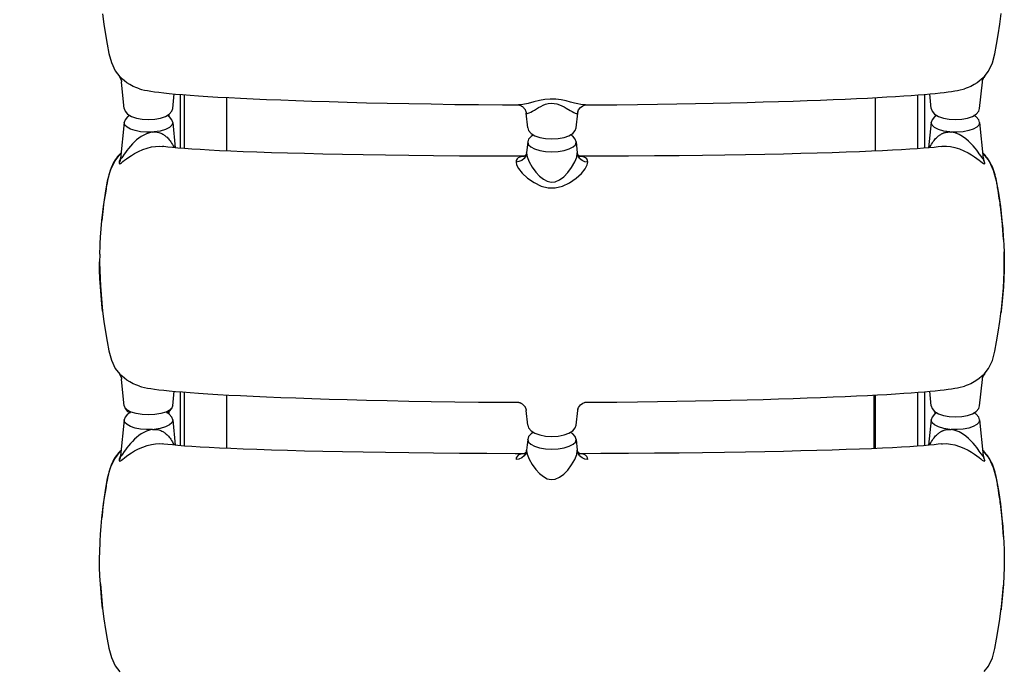
# Model space of a CAD drawing. Units: millimetres. Extents: x -698 to 23422, y -444 to 15621.
# Drawn here: x 11471 to 12357, y 6395 to 6978 of the extents above; entities that cross this region are included whole.
import ezdxf

# ---------------------------------------------------------------- set-up
doc = ezdxf.new("R2010")
doc.units = ezdxf.units.MM
doc.layers.add('06___PRT_ALL_SURFS', color=7, linetype='Continuous')
doc.layers.add('DiKom', color=7, linetype='Continuous')
doc.dimstyles.new('Qitele', dxfattribs={"dimscale": 85, "dimtxt": 4, "dimasz": 5, "dimexe": 4, "dimexo": 0, "dimgap": 3, "dimtad": 1, "dimdec": 0, "dimrnd": 10, "dimzin": 1, "dimtxsty": 'Standard', "dimblk": 'OBLIQUE', "dimcen": 5, "dimdle": 4, "dimclrd": 256, "dimclre": 256, "dimclrt": 256, "dimadec": 0, "dimazin": 0, "dimtfac": 1, "dimtdec": 0, "dimtmove": 0, "dimatfit": 3, "dimldrblk": 'OBLIQUE', "dimfxl": 6, "dimfxlon": 1, "dimlwd": 40, "dimlwe": 30, "dimarcsym": 0})

# ---------------------------------------------------------------- blocks, each defined once
blk = doc.blocks.new('_Oblique')
at = {"color": 0, "linetype": 'ByBlock', "lineweight": -2}
blk.add_line((-0.5, -0.5), (0.5, 0.5), dxfattribs=at)
blk = doc.blocks.new('*D16')
at = {"layer": 'Defpoints', "color": 0, "transparency": 16777216}
for p in [(11663.93, 11063.89), (2025.93, 2681.15), (11597.1, 2681.15)]:
    blk.add_point(p, dxfattribs=at)
at = {"layer": 'DiKom', "lineweight": 40, "transparency": 16777216}
blk.add_line((2025.93, 11403.89), (2025.93, 2341.15), dxfattribs=at)
at = {"layer": 'DiKom', "lineweight": 30, "transparency": 16777216}
for p, q in [((2535.93, 11063.89), (1685.93, 11063.89)), ((2535.93, 2681.15), (1685.93, 2681.15))]:
    blk.add_line(p, q, dxfattribs=at)
at = {"layer": 'DiKom', "lineweight": 40, "transparency": 16777216, "xscale": 425, "yscale": 425, "zscale": 425}
for p, rotation in [((2025.93, 11063.89), 90), ((2025.93, 2681.15), 270)]:
    blk.add_blockref('_Oblique', p, dxfattribs=dict(at, rotation=rotation))
at = {"layer": 'DiKom', "transparency": 16777216, "insert": (1580, 7092.52), "char_height": 365.5, "attachment_point": 5, "rotation": 90}
blk.add_mtext('8380', dxfattribs=at)
blk = doc.blocks.new('A$C0C262A77')
at = {"color": 7, "linetype": 'Continuous'}
for p, q in [((1073.07, 1755.21), (1074.26, 1764.88)), ((277.13, 1713.17), (281.14, 1707.86)), ((280.61, 1708.6), (280.53, 1708.59)), ((280.53, 1708.59), (281.54, 1707.12)), ((281.02, 1707.92), (281.32, 1707.46)), ((281.1, 1707.83), (281.02, 1707.92)), ((281.54, 1707.12), (281.65, 1706.92)), ((281.65, 1706.92), (282.42, 1705.04)), ((281.7, 1706.83), (281.86, 1706.5)), ((281.86, 1706.5), (281.96, 1706.26)), ((281.96, 1706.26), (282.16, 1705.79)), ((282.16, 1705.79), (282.31, 1705.35)), ((282.31, 1705.35), (282.37, 1705.16)), ((282.37, 1705.16), (282.45, 1704.9)), ((282.42, 1705.04), (282.75, 1703.32)), ((282.45, 1704.9), (282.48, 1704.76)), ((282.75, 1703.32), (282.74, 1703.39)), ((282.79, 1703.07), (282.75, 1703.32)), ((285.21, 1679.47), (282.76, 1703.21)), ((285.32, 1704.3), (283.51, 1705.86)), ((1056.45, 1705.83), (1054.48, 1704.15)), ((1054.79, 1679.47), (1057.24, 1703.21)), ((1057.85, 1707.15), (1056.45, 1705.83)), ((1057.25, 1703.35), (1057.25, 1703.32)), ((1059.48, 1708.6), (1058.49, 1707.17)), ((1058.68, 1707.59), (1059.08, 1708.05)), ((1058.79, 1707.67), (1058.96, 1707.9)), ((1058.96, 1707.9), (1058.99, 1707.94)), ((1059.08, 1708.05), (1059.48, 1708.6)), ((328.78, 1679.47), (330.13, 1692.56)), ((335.5, 1692.1), (335.5, 1643.64)), ((1005.5, 1643.72), (1005.5, 1692.18)), ((1011.23, 1679.47), (1009.88, 1692.56)), ((339.51, 1643.33), (339.51, 1691.77)), ((377.51, 1641.17), (377.51, 1689.32)), ((285.21, 1679.47), (285.2, 1679.5)), ((285.21, 1679.5), (285.99, 1677.06)), ((285.99, 1677.06), (288.26, 1674.38)), ((288.26, 1674.38), (291.72, 1672.28)), ((328, 1677.05), (328.78, 1679.5)), ((328.78, 1679.5), (328.78, 1679.47)), ((646.84, 1675.34), (646.85, 1675.3)), ((648.22, 1661.95), (646.84, 1675.34)), ((691.79, 1661.95), (693.15, 1675.16)), ((693.36, 1676.38), (693.13, 1675.16)), ((693.17, 1675.29), (693.17, 1675.31)), ((693.18, 1675.31), (693.34, 1676.27)), ((693.34, 1676.27), (693.42, 1676.61)), ((693.49, 1676.85), (693.36, 1676.38)), ((693.42, 1676.61), (693.49, 1676.85)), ((699.59, 1682.59), (700.02, 1682.65)), ((700.02, 1682.65), (700.1, 1682.66)), ((1011.22, 1679.5), (1011.23, 1679.47)), ((1011.22, 1679.5), (1012.01, 1677.04)), ((1012.01, 1677.04), (1014.29, 1674.38)), ((1014.29, 1674.38), (1017.73, 1672.29)), ((1054.01, 1677.05), (1054.8, 1679.5)), ((1054.79, 1679.47), (1054.8, 1679.5)), ((285.21, 1666.85), (281.87, 1634.46)), ((285.19, 1666.51), (285.2, 1666.82)), ((285.84, 1664.47), (285.19, 1666.51)), ((285.99, 1669.26), (285.2, 1666.82)), ((285.2, 1666.82), (285.21, 1666.85)), ((288.25, 1671.92), (285.99, 1669.26)), ((290.28, 1673.16), (288.25, 1671.92)), ((325.76, 1671.9), (323.72, 1673.16)), ((325.5, 1672.06), (325.5, 1674.25)), ((327.99, 1669.26), (325.76, 1671.9)), ((328.78, 1666.82), (327.99, 1669.26)), ((328.77, 1666.85), (331.13, 1644.02)), ((328.77, 1666.85), (328.78, 1666.82)), ((328.78, 1666.82), (328.79, 1666.51)), ((1011.22, 1666.85), (1008.87, 1644.01)), ((1011.21, 1666.51), (1011.22, 1666.81)), ((1012.01, 1669.27), (1011.22, 1666.81)), ((1011.22, 1666.81), (1011.22, 1666.85)), ((1014.28, 1671.93), (1012.01, 1669.27)), ((1016.3, 1673.16), (1014.28, 1671.93)), ((1015.05, 1672.4), (1015.03, 1673.93)), ((1051.76, 1671.91), (1049.72, 1673.16)), ((1054, 1669.27), (1051.76, 1671.91)), ((1054.79, 1666.81), (1054, 1669.27)), ((1054.81, 1666.51), (1054.16, 1664.47)), ((1054.79, 1666.85), (1058.13, 1634.47)), ((1054.79, 1666.84), (1054.79, 1666.81)), ((1054.79, 1666.81), (1054.81, 1666.51)), ((648.22, 1661.99), (648.22, 1661.96)), ((648.22, 1661.99), (649, 1659.54)), ((649, 1659.54), (651.24, 1656.9)), ((651.24, 1656.9), (654.63, 1654.81)), ((691.01, 1659.54), (691.79, 1661.99)), ((691.79, 1661.96), (691.79, 1661.99)), ((648.22, 1649.33), (647.21, 1639.5)), ((648.2, 1649), (648.22, 1649.3)), ((648.2, 1649), (648.91, 1646.87)), ((649, 1651.75), (648.22, 1649.3)), ((648.22, 1649.3), (648.22, 1649.33)), ((651.24, 1654.38), (649, 1651.75)), ((653.28, 1655.64), (651.24, 1654.38)), ((688.75, 1654.4), (686.72, 1655.64)), ((691.01, 1651.75), (688.75, 1654.4)), ((691.79, 1649.3), (691.01, 1651.75)), ((691.1, 1646.87), (691.81, 1649)), ((691.79, 1649.33), (692.8, 1639.5)), ((691.79, 1649.33), (691.79, 1649.3)), ((691.79, 1649.3), (691.81, 1649)), ((647.18, 1639.1), (646.53, 1636.73)), ((647.18, 1639.1), (647.21, 1639.54)), ((692.8, 1639.55), (692.83, 1639.05)), ((693.05, 1638.6), (692.8, 1639.55)), ((693.49, 1636.68), (692.83, 1639.05)), ((281.86, 1634.34), (281.63, 1633.97)), ((281.86, 1634.17), (281.64, 1632.88)), ((281.73, 1633.6), (281.72, 1633.59)), ((281.86, 1634.34), (281.86, 1634.35)), ((281.86, 1634.17), (281.86, 1634.34)), ((282.04, 1634.03), (281.86, 1634.17)), ((285.26, 1638.4), (283.66, 1636.05)), ((645.05, 1636.43), (644.92, 1636.37)), ((645.62, 1636.81), (645.05, 1636.43)), ((646.2, 1637.36), (645.62, 1636.81)), ((693.89, 1637.28), (693.05, 1638.6)), ((694.93, 1636.37), (695.11, 1636.35)), ((1056.07, 1636.44), (1054.52, 1638.71)), ((1057.68, 1638.84), (1058.36, 1638.32)), ((1058.14, 1634.36), (1058.14, 1634.35)), ((1058.16, 1634.14), (1058.14, 1634.36)), ((1058.14, 1634.35), (1058.14, 1634.34)), ((1058.14, 1634.34), (1058.14, 1634.17)), ((1058.44, 1633.81), (1058.14, 1634.31)), ((1058.14, 1634.17), (1058.36, 1632.88)), ((270.15, 1614.55), (269.69, 1612.15)), ((270.45, 1616.03), (270.14, 1614.55)), ((270.15, 1614.55), (270.23, 1614.46)), ((1069.85, 1614.55), (1069.54, 1616.02)), ((1069.77, 1614.46), (1069.85, 1614.55)), ((1070.3, 1612.13), (1069.85, 1614.55)), ((268.79, 1606.81), (267.98, 1601.69)), ((269.05, 1608.41), (268.79, 1606.81)), ((269.3, 1609.95), (269.05, 1608.41)), ((1070.54, 1610.83), (1070.3, 1612.13)), ((1070.77, 1609.47), (1070.54, 1610.83)), ((1071, 1608.07), (1070.77, 1609.47)), ((1071.39, 1605.66), (1071, 1608.07)), ((1072.47, 1598.82), (1071.39, 1605.66)), ((266.96, 1595.06), (266.67, 1592.99)), ((267.26, 1597.04), (266.96, 1595.06)), ((267.98, 1601.69), (267.26, 1597.04)), ((1072.9, 1595.95), (1072.47, 1598.82)), ((1073.17, 1594.14), (1072.9, 1595.95)), ((1073.43, 1592.26), (1073.17, 1594.14)), ((1073.61, 1590.96), (1073.43, 1592.26)), ((1073.78, 1589.61), (1073.61, 1590.96)), ((1073.96, 1588.22), (1073.78, 1589.61)), ((1074.13, 1586.76), (1073.96, 1588.22)), ((265.2, 1580.46), (265.04, 1578.63)), ((265.08, 1578.56), (265.04, 1578.63)), ((1074.57, 1582.79), (1074.4, 1584.44)), ((1074.74, 1581.04), (1074.57, 1582.79)), ((1074.91, 1579.19), (1074.74, 1581.04)), ((1074.96, 1578.62), (1074.91, 1579.19)), ((1074.96, 1578.62), (1074.91, 1578.56)), ((1076.26, 1561.6), (1074.96, 1578.62)), ((263.7, 1519.49), (265.77, 1497.05)), ((264.51, 1518.4), (263.73, 1519.07)), ((1073.07, 1487.7), (1074.26, 1497.36)), ((1074.26, 1497.36), (1074.09, 1495.86)), ((265.77, 1497.04), (265.77, 1497.05)), ((277.13, 1445.66), (281.13, 1440.36)), ((280.61, 1441.1), (280.52, 1441.09)), ((280.52, 1441.09), (281.53, 1439.62)), ((281.02, 1440.42), (281.32, 1439.96)), ((281.1, 1440.33), (281.02, 1440.42)), ((281.53, 1439.62), (281.64, 1439.43)), ((281.62, 1439.46), (281.77, 1439.16)), ((281.64, 1439.43), (282.42, 1437.54)), ((281.77, 1439.16), (281.98, 1438.7)), ((281.98, 1438.7), (282.17, 1438.23)), ((282.17, 1438.23), (282.25, 1438.01)), ((282.25, 1438.01), (282.37, 1437.66)), ((282.37, 1437.66), (282.44, 1437.39)), ((282.42, 1437.54), (282.74, 1435.82)), ((282.44, 1437.39), (282.49, 1437.23)), ((282.75, 1435.82), (282.74, 1435.88)), ((282.79, 1435.56), (282.75, 1435.82)), ((285.2, 1411.96), (282.76, 1435.7)), ((285.32, 1436.8), (283.5, 1438.36)), ((1056.45, 1438.32), (1054.48, 1436.63)), ((1054.79, 1411.96), (1057.24, 1435.7)), ((1057.85, 1439.63), (1056.45, 1438.32)), ((1057.25, 1435.84), (1057.25, 1435.81)), ((1059.47, 1441.08), (1058.48, 1439.65)), ((1058.67, 1440.08), (1059.07, 1440.54)), ((1058.79, 1440.16), (1058.95, 1440.39)), ((1058.95, 1440.39), (1058.98, 1440.43)), ((1059.07, 1440.54), (1059.47, 1441.08)), ((328.77, 1411.96), (330.12, 1425.06)), ((335.5, 1424.59), (335.5, 1376.14)), ((339.51, 1375.82), (339.51, 1424.27)), ((377.51, 1373.66), (377.51, 1421.81)), ((959.5, 1421.65), (959.5, 1373.52)), ((1005.5, 1376.21), (1005.5, 1424.67)), ((1011.22, 1411.96), (1009.87, 1425.05)), ((285.2, 1411.96), (285.2, 1412)), ((285.2, 1412), (285.98, 1409.55)), ((285.89, 1410.17), (285.2, 1411.96)), ((285.98, 1409.55), (288.26, 1406.88)), ((328.08, 1410.16), (325.95, 1408.14)), ((327.99, 1409.55), (328.77, 1411.99)), ((328.77, 1411.96), (328.08, 1410.16)), ((328.77, 1411.99), (328.77, 1411.96)), ((693.35, 1408.87), (693.13, 1407.65)), ((693.18, 1407.8), (693.33, 1408.76)), ((693.33, 1408.76), (693.42, 1409.1)), ((693.49, 1409.34), (693.35, 1408.87)), ((693.42, 1409.1), (693.49, 1409.34)), ((699.58, 1415.08), (700.01, 1415.14)), ((700.01, 1415.14), (700.09, 1415.15)), ((1011.22, 1411.99), (1011.22, 1411.96)), ((1011.22, 1411.99), (1012.01, 1409.53)), ((1012.01, 1409.53), (1014.28, 1406.87)), ((1054, 1409.54), (1054.79, 1411.99)), ((1054.79, 1411.96), (1054.79, 1411.99)), ((285.98, 1401.76), (285.2, 1399.31)), ((288.24, 1404.41), (285.98, 1401.76)), ((290.27, 1405.66), (288.24, 1404.41)), ((288.26, 1406.88), (290.45, 1405.55)), ((325.95, 1408.14), (322.51, 1406.39)), ((325.75, 1404.4), (323.71, 1405.65)), ((325.5, 1404.55), (325.5, 1406.75)), ((327.99, 1401.76), (325.75, 1404.4)), ((328.77, 1399.31), (327.99, 1401.76)), ((646.84, 1407.84), (646.84, 1407.79)), ((648.22, 1394.45), (646.84, 1407.83)), ((691.79, 1394.45), (693.15, 1407.65)), ((693.16, 1407.78), (693.16, 1407.8)), ((1012.01, 1401.76), (1011.22, 1399.3)), ((1014.28, 1404.42), (1012.01, 1401.76)), ((1014.28, 1406.87), (1017.72, 1404.78)), ((1016.29, 1405.65), (1014.28, 1404.42)), ((1014.83, 1404.76), (1014.87, 1406.51)), ((1051.75, 1404.4), (1049.72, 1405.65)), ((1054, 1401.76), (1051.75, 1404.4)), ((1054.79, 1399.3), (1054, 1401.76)), ((285.2, 1399.35), (281.86, 1366.96)), ((285.18, 1399.01), (285.2, 1399.31)), ((285.84, 1396.97), (285.18, 1399.01)), ((285.2, 1399.31), (285.2, 1399.34)), ((328.77, 1399.35), (331.12, 1376.51)), ((328.77, 1399.34), (328.77, 1399.31)), ((328.77, 1399.31), (328.79, 1399.01)), ((648.22, 1394.48), (648.22, 1394.45)), ((648.22, 1394.48), (649, 1392.03)), ((649, 1392.03), (651.24, 1389.39)), ((691, 1392.03), (691.79, 1394.48)), ((691.79, 1394.45), (691.79, 1394.48)), ((1011.22, 1399.34), (1008.86, 1376.5)), ((1011.2, 1399), (1011.22, 1399.3)), ((1011.22, 1399.3), (1011.22, 1399.33)), ((1054.8, 1399), (1054.15, 1396.96)), ((1054.79, 1399.34), (1058.12, 1366.96)), ((1054.79, 1399.33), (1054.79, 1399.3)), ((1054.79, 1399.3), (1054.8, 1399)), ((649, 1384.24), (648.21, 1381.79)), ((651.23, 1386.88), (649, 1384.24)), ((653.28, 1388.14), (651.23, 1386.88)), ((651.24, 1389.39), (654.63, 1387.3)), ((688.74, 1386.9), (686.72, 1388.13)), ((691, 1384.24), (688.74, 1386.9)), ((691.79, 1381.79), (691, 1384.24)), ((648.22, 1381.83), (647.2, 1371.99)), ((648.2, 1381.49), (648.21, 1381.79)), ((648.2, 1381.49), (648.91, 1379.37)), ((648.21, 1381.79), (648.22, 1381.82)), ((691.09, 1379.37), (691.8, 1381.49)), ((691.78, 1381.83), (692.8, 1371.99)), ((691.78, 1381.82), (691.79, 1381.79)), ((691.79, 1381.79), (691.8, 1381.49)), ((281.86, 1366.83), (281.63, 1366.47)), ((281.85, 1366.67), (281.63, 1365.37)), ((281.72, 1366.09), (281.72, 1366.08)), ((281.85, 1366.67), (281.85, 1366.84)), ((281.85, 1366.84), (281.85, 1366.84)), ((282.04, 1366.52), (281.85, 1366.67)), ((285.26, 1370.89), (283.66, 1368.55)), ((645.05, 1368.92), (644.92, 1368.86)), ((645.61, 1369.3), (645.05, 1368.92)), ((646.19, 1369.86), (645.61, 1369.3)), ((647.18, 1371.59), (646.52, 1369.22)), ((647.18, 1371.59), (647.21, 1372.04)), ((692.79, 1372.04), (692.82, 1371.54)), ((693.04, 1371.09), (692.79, 1372.04)), ((693.48, 1369.17), (692.82, 1371.54)), ((693.89, 1369.77), (693.04, 1371.09)), ((694.93, 1368.86), (695.1, 1368.84)), ((1056.06, 1368.93), (1054.52, 1371.2)), ((1057.67, 1371.33), (1058.35, 1370.81)), ((1058.13, 1366.85), (1058.14, 1366.84)), ((1058.16, 1366.62), (1058.13, 1366.85)), ((1058.14, 1366.82), (1058.13, 1366.66)), ((1058.13, 1366.66), (1058.35, 1365.37)), ((1058.14, 1366.84), (1058.14, 1366.82)), ((1058.44, 1366.3), (1058.14, 1366.8)), ((270.14, 1347.05), (269.69, 1344.64)), ((270.45, 1348.53), (270.14, 1347.05)), ((270.14, 1347.05), (270.22, 1346.96)), ((1069.85, 1347.04), (1069.54, 1348.51)), ((1069.76, 1346.95), (1069.84, 1347.04)), ((1070.3, 1344.62), (1069.84, 1347.04)), ((268.78, 1339.31), (267.97, 1334.19)), ((269.04, 1340.9), (268.78, 1339.31)), ((269.3, 1342.44), (269.04, 1340.9)), ((1070.53, 1343.31), (1070.3, 1344.62)), ((1070.77, 1341.96), (1070.53, 1343.31)), ((1071, 1340.56), (1070.77, 1341.96)), ((1071.39, 1338.15), (1071, 1340.56)), ((1072.46, 1331.31), (1071.39, 1338.15)), ((267.25, 1329.54), (266.96, 1327.55)), ((267.97, 1334.19), (267.25, 1329.54)), ((1072.9, 1328.44), (1072.46, 1331.31)), ((266.96, 1327.55), (266.66, 1325.48)), ((1073.16, 1326.63), (1072.9, 1328.44)), ((1073.43, 1324.75), (1073.16, 1326.63)), ((1073.6, 1323.45), (1073.43, 1324.75)), ((1073.78, 1322.1), (1073.6, 1323.45)), ((1073.95, 1320.71), (1073.78, 1322.1)), ((1074.13, 1319.25), (1073.95, 1320.71)), ((265.19, 1312.96), (265.03, 1311.13)), ((265.08, 1311.05), (265.03, 1311.13)), ((1074.57, 1315.28), (1074.39, 1316.93)), ((1074.74, 1313.53), (1074.57, 1315.28)), ((1074.9, 1311.68), (1074.74, 1313.53)), ((1074.95, 1311.11), (1074.9, 1311.68)), ((1074.95, 1311.11), (1074.91, 1311.04)), ((1076.25, 1294.09), (1074.95, 1311.11)), ((263.7, 1251.98), (265.76, 1229.54)), ((265.76, 1229.54), (265.76, 1229.55)), ((1073.06, 1220.19), (1074.25, 1229.85)), ((1074.25, 1229.85), (1074.08, 1228.35)), ((277.12, 1178.16), (281.13, 1172.85))]:
    blk.add_line(p, q, dxfattribs=at)
for points in [[(265.77, 1764.55), (266.91, 1755.36), (268.37, 1745.94), (269.89, 1737.23), (271.43, 1728.86), (273.59, 1720.67), (277.13, 1713.17)], [(1058.94, 1707.97), (1062.72, 1712.94), (1066.31, 1720.4), (1068.52, 1728.59), (1070.06, 1737), (1071.6, 1745.75), (1073.07, 1755.21)], [(280.53, 1708.59), (280.92, 1708.05), (281.11, 1707.84)], [(283.51, 1705.86), (282.12, 1707.17), (281.15, 1708.11), (280.61, 1708.6)], [(282.48, 1704.76), (282.53, 1704.58), (282.57, 1704.41), (282.6, 1704.25), (282.63, 1704.09), (282.66, 1703.94), (282.68, 1703.8), (282.71, 1703.67), (282.72, 1703.54), (282.74, 1703.42), (282.75, 1703.33), (282.75, 1703.33)], [(298.89, 1697.12), (296.39, 1697.93), (293.07, 1699.34), (290.13, 1700.93), (287.54, 1702.61), (285.32, 1704.3)], [(1054.48, 1704.15), (1052.45, 1702.61), (1049.88, 1700.94), (1046.93, 1699.35), (1043.62, 1697.94), (1041.12, 1697.13)], [(1057.25, 1703.28), (1057.26, 1703.4), (1057.28, 1703.56), (1057.31, 1703.74), (1057.34, 1703.92), (1057.37, 1704.12)], [(1057.37, 1704.12), (1057.41, 1704.32), (1057.46, 1704.54), (1057.52, 1704.78), (1057.59, 1705.02), (1057.67, 1705.29), (1057.76, 1705.57), (1057.88, 1705.87), (1058, 1706.18), (1058.14, 1706.5), (1058.28, 1706.78), (1058.36, 1706.93), (1058.49, 1707.17)], [(1059.48, 1708.6), (1059.39, 1708.61), (1058.84, 1708.11), (1057.85, 1707.15)], [(298.89, 1697.12), (300.75, 1696.63), (303.42, 1696.02), (306.15, 1695.49), (309.11, 1694.99), (312.45, 1694.5), (316.3, 1694), (320.71, 1693.49), (325.69, 1692.98), (331.27, 1692.46), (337.5, 1691.93), (344.42, 1691.39), (352.05, 1690.85), (360.4, 1690.31), (369.49, 1689.76), (379.32, 1689.21), (389.88, 1688.67), (401.16, 1688.14), (413.18, 1687.61), (425.97, 1687.08), (439.58, 1686.57), (454.05, 1686.07), (469.44, 1685.58), (485.81, 1685.1), (503.2, 1684.65), (521.65, 1684.22), (541.14, 1683.82), (561.48, 1683.47), (582.5, 1683.16), (603.95, 1682.92), (625.6, 1682.74), (639.95, 1682.66)], [(700.08, 1682.66), (709.07, 1682.71), (728.38, 1682.85), (747.01, 1683.04), (764.99, 1683.26), (782.33, 1683.53), (799.06, 1683.83), (815.19, 1684.15), (830.74, 1684.5), (845.71, 1684.88), (860.09, 1685.27), (873.89, 1685.68), (887.11, 1686.11), (899.72, 1686.55), (911.74, 1687), (923.14, 1687.45), (933.95, 1687.92), (944.16, 1688.39), (953.78, 1688.86), (962.83, 1689.33), (971.29, 1689.81), (979.17, 1690.28), (986.48, 1690.76), (993.23, 1691.22), (999.42, 1691.69), (1005.09, 1692.14), (1010.26, 1692.6), (1014.95, 1693.04), (1019.2, 1693.49), (1023.04, 1693.93), (1026.49, 1694.36), (1029.59, 1694.8), (1032.41, 1695.24), (1035, 1695.71), (1037.44, 1696.21), (1039.86, 1696.79), (1041.12, 1697.13)], [(700.08, 1682.66), (698.17, 1682.76), (695.96, 1683.07), (693.37, 1683.58), (690.35, 1684.29), (686.84, 1685.19), (682.79, 1686.2), (678.27, 1687.15), (673.36, 1687.78), (668.41, 1687.87), (663.65, 1687.44), (658.85, 1686.57), (653.77, 1685.34), (648.51, 1684.01), (643.68, 1683.01), (639.95, 1682.66)], [(646.85, 1675.3), (647.02, 1674.99), (647.6, 1674.9), (648.5, 1675.1), (649.64, 1675.54), (650.98, 1676.19), (652.5, 1677.02), (654.18, 1678.02), (656, 1679.12), (657.93, 1680.25), (659.93, 1681.34), (661.99, 1682.33), (664.19, 1683.17), (666.62, 1683.82), (669.22, 1684.14), (671.88, 1684.06), (674.41, 1683.6), (676.69, 1682.86), (678.83, 1681.95), (680.9, 1680.91), (682.88, 1679.79)], [(322.31, 1672.3), (325.74, 1674.39), (328, 1677.05)], [(639.93, 1682.66), (640.02, 1682.65), (640.2, 1682.62), (640.43, 1682.58), (640.69, 1682.51)], [(640.69, 1682.51), (640.98, 1682.43), (641.3, 1682.32), (641.64, 1682.18), (642, 1682.02), (642.37, 1681.82)], [(642.37, 1681.82), (642.74, 1681.6), (643.12, 1681.35), (643.48, 1681.08), (643.83, 1680.79), (644.17, 1680.49), (644.49, 1680.17), (644.79, 1679.84), (645.07, 1679.5), (645.33, 1679.15), (645.57, 1678.8), (645.79, 1678.44), (645.99, 1678.08), (646.16, 1677.72), (646.31, 1677.37), (646.44, 1677.03), (646.55, 1676.7), (646.64, 1676.39), (646.72, 1676.09), (646.77, 1675.82), (646.81, 1675.57), (646.84, 1675.34)], [(682.88, 1679.79), (686.52, 1677.6), (688.13, 1676.68), (689.59, 1675.91), (690.87, 1675.34)], [(690.87, 1675.34), (691.93, 1674.99), (692.71, 1674.9), (693.13, 1675.16)], [(693.13, 1675.16), (693.16, 1675.25), (693.17, 1675.29)], [(693.36, 1676.38), (694, 1678.07), (695.7, 1680.37), (697.65, 1681.84), (699.18, 1682.49), (699.59, 1682.59)], [(1048.35, 1672.32), (1051.76, 1674.41), (1054.01, 1677.05)], [(291.72, 1672.28), (296.16, 1670.77), (301.37, 1669.84), (307.01, 1669.51), (312.66, 1669.84), (317.87, 1670.78), (322.31, 1672.3)], [(328.79, 1666.51), (328.04, 1664.32), (325.8, 1662.26), (322.22, 1660.49), (317.52, 1659.14), (311.99, 1658.32)], [(1028, 1658.32), (1022.48, 1659.14), (1017.77, 1660.49), (1014.19, 1662.26), (1011.96, 1664.32), (1011.21, 1666.51)], [(1017.73, 1672.29), (1022.17, 1670.78), (1027.38, 1669.84), (1033.04, 1669.51), (1038.7, 1669.85), (1043.92, 1670.8), (1048.35, 1672.32)], [(310.76, 1658.22), (307.92, 1657.65), (305.27, 1656.75), (302.79, 1655.57), (300.48, 1654.2), (298.34, 1652.7), (296.32, 1651.1), (294.39, 1649.37), (292.52, 1647.5), (290.69, 1645.51), (289.01, 1643.5), (287.52, 1641.58), (286.28, 1639.86), (285.26, 1638.4)], [(310.76, 1658.22), (305.27, 1658.12), (299.9, 1658.56), (295, 1659.48), (290.88, 1660.84), (287.77, 1662.54), (285.84, 1664.47)], [(310.76, 1658.23), (311.18, 1658.28), (311.59, 1658.31), (311.99, 1658.32)], [(311.99, 1658.32), (313.53, 1658.28), (314.96, 1658.12), (316.2, 1657.85), (317.26, 1657.54), (318.18, 1657.2), (319.02, 1656.82), (319.76, 1656.43), (320.5, 1655.99), (321.2, 1655.53), (321.83, 1655.06), (322.44, 1654.58), (323.05, 1654.07), (323.67, 1653.5), (324.32, 1652.85), (324.99, 1652.14), (325.67, 1651.34), (326.37, 1650.46), (327.1, 1649.46), (327.85, 1648.33), (328.61, 1647.06), (329.34, 1645.72), (329.99, 1644.39), (330.11, 1644.11)], [(685.33, 1654.79), (688.75, 1656.88), (691.01, 1659.54)], [(1009.9, 1644.1), (1010.15, 1644.7), (1010.88, 1646.14), (1011.61, 1647.44), (1012.34, 1648.62), (1013.07, 1649.7), (1013.79, 1650.67), (1014.51, 1651.56), (1015.21, 1652.35), (1015.89, 1653.07), (1016.54, 1653.7), (1017.16, 1654.24), (1017.73, 1654.72), (1018.29, 1655.15), (1018.82, 1655.54), (1019.31, 1655.87), (1019.76, 1656.15), (1020.16, 1656.39), (1020.57, 1656.61), (1021.03, 1656.84), (1021.5, 1657.06), (1021.96, 1657.25), (1022.44, 1657.44), (1022.96, 1657.61), (1023.52, 1657.78), (1024.13, 1657.94), (1024.78, 1658.07), (1025.47, 1658.18), (1026.24, 1658.26), (1027.1, 1658.31), (1028, 1658.32)], [(1028, 1658.32), (1028.41, 1658.3), (1028.81, 1658.27), (1029.23, 1658.22)], [(1054.16, 1664.47), (1052.22, 1662.54), (1049.11, 1660.84), (1045, 1659.48), (1040.1, 1658.55), (1034.73, 1658.12), (1029.23, 1658.22)], [(1054.52, 1638.71), (1053.47, 1640.2), (1052.2, 1641.94), (1050.7, 1643.86), (1048.97, 1645.89), (1047.02, 1647.98), (1044.82, 1650.09), (1042.35, 1652.18), (1039.52, 1654.19), (1036.29, 1656.02), (1032.87, 1657.42), (1029.23, 1658.22)], [(654.63, 1654.81), (659.05, 1653.29), (664.28, 1652.34), (669.96, 1652), (675.66, 1652.33), (680.9, 1653.27), (685.33, 1654.79)], [(282.38, 1639.4), (281.57, 1638.65), (280.39, 1637.42), (279.26, 1636.12), (278.18, 1634.74), (277.15, 1633.29), (276.2, 1631.77), (275.32, 1630.22), (274.5, 1628.61), (273.74, 1626.95), (273.05, 1625.23), (272.42, 1623.47), (271.86, 1621.68), (271.35, 1619.84), (270.88, 1617.96), (270.45, 1616.03)], [(280.56, 1630.2), (280.94, 1629.76), (281.7, 1629.96), (282.77, 1630.65), (284.04, 1631.64), (285.51, 1632.82), (287.23, 1634.15), (289.27, 1635.64), (291.69, 1637.24), (294.56, 1638.96), (297.92, 1640.71), (301.79, 1642.41), (305.91, 1643.83), (309.8, 1644.81), (313.36, 1645.34), (316.79, 1645.49), (319.47, 1645.28)], [(644.92, 1636.41), (636.93, 1636.43), (611.51, 1636.53), (586.97, 1636.69), (563.54, 1636.9), (541.26, 1637.14), (520.16, 1637.42), (500.24, 1637.74), (481.47, 1638.08), (463.85, 1638.45), (447.37, 1638.83), (432, 1639.24), (417.72, 1639.66), (404.51, 1640.1), (392.32, 1640.55), (381.14, 1641.01), (370.94, 1641.47), (361.7, 1641.93), (353.37, 1642.4), (345.93, 1642.87), (339.33, 1643.34), (333.55, 1643.8), (328.56, 1644.25), (324.33, 1644.68), (320.86, 1645.1), (319.47, 1645.28)], [(647.21, 1639.54), (647.18, 1639.3), (647.03, 1638.77)], [(647.18, 1639.1), (647.66, 1635.89), (649.38, 1631.5), (652.15, 1626.64), (655.37, 1622.25), (658.76, 1618.62), (662.27, 1615.77), (665.84, 1613.91), (669.37, 1613.14), (673.01, 1613.54), (676.83, 1615.2), (680.6, 1618.01), (684.22, 1621.74), (687.64, 1626.29), (690.54, 1631.3), (692.32, 1635.77), (692.83, 1639.05)], [(648.91, 1646.87), (651.03, 1644.86), (654.44, 1643.1), (658.96, 1641.74), (664.28, 1640.88), (670.01, 1640.58), (675.73, 1640.88), (681.06, 1641.74), (685.57, 1643.1), (688.98, 1644.86), (691.1, 1646.87)], [(1020.53, 1645.28), (1017.46, 1644.89), (1013.78, 1644.48), (1009.41, 1644.06), (1004.35, 1643.62), (998.54, 1643.18), (991.97, 1642.73), (984.6, 1642.28), (976.41, 1641.83), (967.36, 1641.39), (957.45, 1640.94), (946.62, 1640.51), (934.87, 1640.08), (922.17, 1639.66), (908.49, 1639.25), (893.85, 1638.86), (878.24, 1638.49), (861.68, 1638.14), (844.11, 1637.81), (825.44, 1637.51), (805.6, 1637.23), (784.57, 1636.98), (762.3, 1636.76), (738.79, 1636.59), (714.12, 1636.46), (694.93, 1636.41)], [(1020.53, 1645.28), (1021.52, 1645.39), (1025, 1645.46), (1028.59, 1645.09), (1032.42, 1644.29), (1036.61, 1643), (1040.73, 1641.34), (1044.36, 1639.55), (1047.47, 1637.77), (1050.11, 1636.06), (1052.37, 1634.45), (1054.26, 1632.99), (1055.83, 1631.74), (1057.16, 1630.71), (1058.26, 1629.98), (1059.05, 1629.75), (1059.44, 1630.2)], [(1069.54, 1616.02), (1069.12, 1617.95), (1068.65, 1619.83), (1068.14, 1621.66), (1067.58, 1623.46), (1066.95, 1625.21), (1066.26, 1626.93), (1065.51, 1628.59), (1064.69, 1630.19), (1063.81, 1631.74), (1062.86, 1633.25), (1061.84, 1634.7), (1060.76, 1636.08), (1059.64, 1637.39), (1058.46, 1638.61), (1057.62, 1639.4)], [(270.23, 1614.46), (272.85, 1623.95), (276.62, 1631.93)], [(276.62, 1631.93), (281.6, 1638.28), (282.32, 1638.84)], [(281.63, 1633.97), (280.71, 1631.63), (280.56, 1630.2)], [(281.64, 1632.88), (281.21, 1631.52), (280.56, 1630.2)], [(281.86, 1634.36), (281.85, 1634.27), (281.83, 1634.13), (281.81, 1633.99), (281.79, 1633.86), (281.77, 1633.76), (281.75, 1633.68), (281.73, 1633.62), (281.73, 1633.6)], [(283.66, 1636.05), (283, 1635.12), (282.45, 1634.41), (282.04, 1634.03)], [(646.53, 1636.73), (645.07, 1634.55), (642.92, 1632.78), (640.35, 1631.64), (637.68, 1631.21)], [(644.92, 1636.38), (642.88, 1636.2), (641.07, 1635.74), (639.64, 1635), (638.59, 1634.01), (637.92, 1632.75), (637.68, 1631.21)], [(637.68, 1631.21), (638.14, 1628.83), (639.94, 1625.44), (643.27, 1621.29), (648.05, 1616.88), (653.91, 1612.79), (660.27, 1609.64), (666.64, 1607.99), (673, 1607.95), (679.36, 1609.5), (685.73, 1612.58), (691.66, 1616.64), (696.53, 1621.08), (699.97, 1625.28), (701.84, 1628.74), (702.33, 1631.14)], [(647.03, 1638.77), (646.69, 1638.06), (646.2, 1637.36)], [(702.33, 1631.14), (699.67, 1631.58), (697.09, 1632.73), (694.94, 1634.5), (693.49, 1636.68)], [(695.11, 1636.35), (694.96, 1636.43), (693.89, 1637.28)], [(702.33, 1631.14), (702.11, 1632.71), (701.43, 1634), (700.34, 1635.02), (698.87, 1635.76), (697.03, 1636.22), (695.05, 1636.38)], [(1057.22, 1634.82), (1056.68, 1635.56), (1056.07, 1636.44)], [(1058.14, 1634.17), (1057.99, 1634.01), (1057.67, 1634.27), (1057.22, 1634.82)], [(1058.21, 1633.74), (1058.28, 1633.56), (1058.25, 1633.68), (1058.16, 1634.14)], [(1058.36, 1638.32), (1063.35, 1631.98), (1067.13, 1623.98), (1069.77, 1614.46)], [(1058.36, 1632.88), (1058.79, 1631.53), (1059.44, 1630.2)], [(1059.44, 1630.2), (1059.3, 1631.58), (1058.44, 1633.81)], [(265.08, 1578.56), (266.53, 1591.31), (268.3, 1603.27), (270.23, 1614.46)], [(1069.77, 1614.46), (1071.7, 1603.23), (1073.47, 1591.28), (1074.91, 1578.56)], [(269.69, 1612.15), (269.56, 1611.43), (269.3, 1609.95)], [(266.67, 1592.99), (266.52, 1591.92), (266.37, 1590.82), (266.22, 1589.69), (266.08, 1588.52), (265.93, 1587.32), (265.78, 1586.07), (265.63, 1584.77), (265.48, 1583.4), (265.34, 1581.97), (265.2, 1580.46)], [(1074.4, 1584.44), (1074.31, 1585.24), (1074.13, 1586.76)], [(263.51, 1557.88), (263.88, 1563.73), (264.44, 1571.16), (265.08, 1578.56)], [(1074.91, 1578.56), (1075.56, 1571.15), (1076.12, 1563.71), (1076.26, 1561.6)], [(1076.26, 1561.6), (1076.57, 1556.27), (1076.83, 1550.37)], [(263.1, 1548.48), (263.42, 1556.31), (263.51, 1557.88)], [(1076.19, 1518.09), (1076.91, 1532.14), (1076.93, 1546.95), (1076.83, 1550.37)], [(1076.83, 1550.37), (1076.88, 1548.85), (1077.01, 1541.42), (1076.95, 1533.95), (1076.69, 1526.46), (1076.26, 1519.06)], [(263.1, 1548.48), (262.98, 1541.07), (263.7, 1519.49)], [(263.73, 1519.07), (263.3, 1526.47), (263.04, 1533.97), (262.98, 1541.45)], [(265.77, 1497.05), (265.11, 1503.27), (263.73, 1519.07)], [(1074.09, 1495.87), (1075.05, 1504.89), (1076.19, 1518.09)], [(1076.26, 1519.06), (1074.88, 1503.26), (1074.26, 1497.36)], [(265.77, 1497.05), (266.9, 1487.86), (268.36, 1478.43), (269.89, 1469.73), (271.42, 1461.36), (273.59, 1453.17), (277.13, 1445.66)], [(1058.94, 1440.46), (1062.72, 1445.43), (1066.3, 1452.89), (1068.51, 1461.08), (1070.06, 1469.49), (1071.6, 1478.24), (1073.07, 1487.7)], [(280.52, 1441.09), (280.92, 1440.55), (281.1, 1440.33)], [(283.5, 1438.36), (282.11, 1439.66), (281.15, 1440.61), (280.61, 1441.1)], [(282.49, 1437.23), (282.53, 1437.05), (282.57, 1436.89), (282.6, 1436.73), (282.63, 1436.57), (282.66, 1436.43), (282.68, 1436.29), (282.7, 1436.15), (282.72, 1436.03), (282.73, 1435.91), (282.74, 1435.83), (282.74, 1435.82)], [(298.88, 1429.62), (296.39, 1430.43), (293.07, 1431.84), (290.13, 1433.42), (287.54, 1435.11), (285.32, 1436.8)], [(1054.48, 1436.63), (1052.44, 1435.1), (1049.88, 1433.43), (1046.93, 1431.84), (1043.62, 1430.43), (1041.12, 1429.62)], [(1057.24, 1435.77), (1057.26, 1435.89), (1057.28, 1436.05), (1057.3, 1436.22), (1057.33, 1436.41), (1057.37, 1436.6)], [(1057.37, 1436.6), (1057.41, 1436.81), (1057.46, 1437.03), (1057.52, 1437.26), (1057.59, 1437.51), (1057.67, 1437.78), (1057.76, 1438.06), (1057.87, 1438.36), (1058, 1438.67), (1058.14, 1438.99), (1058.27, 1439.27), (1058.35, 1439.42), (1058.48, 1439.65)], [(1059.47, 1441.08), (1059.39, 1441.1), (1058.84, 1440.59), (1057.85, 1439.63)], [(298.88, 1429.62), (300.75, 1429.12), (303.42, 1428.51), (306.15, 1427.98), (309.11, 1427.49), (312.44, 1427), (316.29, 1426.5), (320.71, 1425.99), (325.68, 1425.47), (331.26, 1424.95), (337.5, 1424.42), (344.42, 1423.89), (352.04, 1423.35), (360.4, 1422.8), (369.49, 1422.26), (379.31, 1421.71), (389.87, 1421.17), (401.16, 1420.63), (413.17, 1420.1), (425.96, 1419.58), (439.57, 1419.06), (454.04, 1418.56), (469.44, 1418.07), (485.8, 1417.6), (503.2, 1417.14), (521.65, 1416.71), (541.13, 1416.31), (561.48, 1415.96), (582.49, 1415.66), (603.94, 1415.41), (625.6, 1415.23), (639.95, 1415.15)], [(700.07, 1415.15), (709.06, 1415.2), (728.38, 1415.34), (747.01, 1415.53), (764.98, 1415.76), (782.32, 1416.02), (799.06, 1416.32), (815.19, 1416.64), (830.74, 1416.99), (845.71, 1417.37), (860.09, 1417.76), (873.89, 1418.17), (887.1, 1418.6), (899.72, 1419.04), (911.73, 1419.49), (923.14, 1419.94), (933.94, 1420.41), (944.15, 1420.88), (953.78, 1421.35), (962.82, 1421.82), (971.29, 1422.3), (979.17, 1422.77), (986.48, 1423.24), (993.22, 1423.71), (999.42, 1424.18), (1005.09, 1424.63), (1010.25, 1425.09), (1014.95, 1425.53), (1019.2, 1425.97), (1023.03, 1426.41), (1026.48, 1426.85), (1029.59, 1427.29), (1032.4, 1427.73), (1034.99, 1428.19), (1037.44, 1428.7), (1039.86, 1429.28), (1041.12, 1429.62)], [(291.42, 1406.4), (288, 1408.16), (285.89, 1410.17)], [(323.52, 1405.54), (325.73, 1406.89), (327.99, 1409.55)], [(639.93, 1415.15), (640.02, 1415.14), (640.19, 1415.11), (640.42, 1415.07), (640.69, 1415.01)], [(640.69, 1415.01), (640.98, 1414.92), (641.29, 1414.81), (641.63, 1414.67), (641.99, 1414.51), (642.36, 1414.31)], [(642.36, 1414.31), (642.74, 1414.09), (643.11, 1413.84), (643.48, 1413.57), (643.83, 1413.28), (644.17, 1412.98), (644.49, 1412.66), (644.79, 1412.33), (645.06, 1412), (645.32, 1411.65), (645.56, 1411.29), (645.78, 1410.93), (645.98, 1410.57), (646.16, 1410.21), (646.31, 1409.86), (646.44, 1409.53), (646.55, 1409.2), (646.64, 1408.88), (646.71, 1408.59), (646.77, 1408.31), (646.81, 1408.06), (646.84, 1407.84)], [(693.35, 1408.87), (694, 1410.56), (695.69, 1412.87), (697.65, 1414.33), (699.18, 1414.98), (699.58, 1415.08)], [(1048.35, 1404.81), (1051.76, 1406.9), (1054, 1409.54)], [(322.51, 1406.39), (317.99, 1405.03), (312.66, 1404.17), (306.94, 1403.88), (301.23, 1404.18), (295.92, 1405.04), (291.42, 1406.4)], [(693.13, 1407.65), (693.15, 1407.74), (693.16, 1407.78)], [(1017.72, 1404.78), (1022.17, 1403.27), (1027.38, 1402.33), (1033.03, 1402), (1038.7, 1402.34), (1043.92, 1403.29), (1048.35, 1404.81)], [(310.76, 1390.72), (305.26, 1390.62), (299.9, 1391.05), (295, 1391.98), (290.88, 1393.34), (287.77, 1395.04), (285.84, 1396.97)], [(328.79, 1399.01), (328.03, 1396.82), (325.8, 1394.76), (322.22, 1392.99), (317.51, 1391.64), (311.99, 1390.82)], [(685.33, 1387.28), (688.75, 1389.38), (691, 1392.03)], [(1028, 1390.81), (1022.47, 1391.63), (1017.77, 1392.98), (1014.19, 1394.75), (1011.96, 1396.81), (1011.2, 1399)], [(1054.15, 1396.96), (1052.22, 1395.03), (1049.11, 1393.33), (1044.99, 1391.97), (1040.09, 1391.04), (1034.73, 1390.61), (1029.23, 1390.71)], [(310.76, 1390.72), (307.91, 1390.15), (305.26, 1389.25), (302.78, 1388.06), (300.47, 1386.69), (298.34, 1385.2), (296.32, 1383.59), (294.39, 1381.86), (292.51, 1380), (290.69, 1378.01), (289, 1375.99), (287.52, 1374.08), (286.27, 1372.36), (285.26, 1370.89)], [(310.76, 1390.72), (311.18, 1390.77), (311.59, 1390.8), (311.99, 1390.82)], [(311.99, 1390.82), (313.53, 1390.78), (314.95, 1390.62), (316.2, 1390.35), (317.25, 1390.04), (318.18, 1389.69), (319.01, 1389.31), (319.76, 1388.92), (320.49, 1388.49), (321.19, 1388.02), (321.83, 1387.56), (322.44, 1387.08), (323.04, 1386.56), (323.67, 1385.99), (324.31, 1385.35), (324.98, 1384.63), (325.67, 1383.84), (326.37, 1382.95), (327.09, 1381.96), (327.85, 1380.82), (328.61, 1379.55), (329.33, 1378.22), (329.98, 1376.89), (330.1, 1376.6)], [(654.63, 1387.3), (659.05, 1385.78), (664.27, 1384.83), (669.96, 1384.49), (675.65, 1384.82), (680.89, 1385.77), (685.33, 1387.28)], [(1009.89, 1376.59), (1010.15, 1377.19), (1010.87, 1378.63), (1011.6, 1379.93), (1012.33, 1381.11), (1013.06, 1382.18), (1013.79, 1383.16), (1014.5, 1384.05), (1015.2, 1384.84), (1015.88, 1385.55), (1016.54, 1386.18), (1017.15, 1386.73), (1017.73, 1387.21), (1018.28, 1387.64), (1018.81, 1388.03), (1019.31, 1388.36), (1019.75, 1388.64), (1020.15, 1388.88), (1020.57, 1389.1), (1021.03, 1389.33), (1021.49, 1389.54), (1021.96, 1389.74), (1022.44, 1389.93), (1022.96, 1390.1), (1023.52, 1390.27), (1024.12, 1390.43), (1024.77, 1390.56), (1025.47, 1390.67), (1026.23, 1390.75), (1027.1, 1390.8), (1028, 1390.81)], [(1028, 1390.81), (1028.4, 1390.79), (1028.81, 1390.76), (1029.23, 1390.71)], [(1054.52, 1371.2), (1053.47, 1372.69), (1052.2, 1374.43), (1050.69, 1376.35), (1048.97, 1378.38), (1047.01, 1380.46), (1044.81, 1382.58), (1042.34, 1384.67), (1039.52, 1386.68), (1036.29, 1388.5), (1032.87, 1389.91), (1029.23, 1390.71)], [(280.55, 1362.7), (280.93, 1362.25), (281.7, 1362.46), (282.76, 1363.15), (284.04, 1364.14), (285.51, 1365.31), (287.23, 1366.65), (289.27, 1368.13), (291.68, 1369.74), (294.55, 1371.45), (297.92, 1373.21), (301.79, 1374.9), (305.91, 1376.33), (309.79, 1377.3), (313.35, 1377.84), (316.78, 1377.98), (319.46, 1377.78)], [(644.92, 1368.9), (636.86, 1368.92), (611.45, 1369.03), (586.91, 1369.18), (563.48, 1369.39), (541.21, 1369.63), (520.12, 1369.92), (500.19, 1370.23), (481.43, 1370.57), (463.82, 1370.94), (447.34, 1371.33), (431.98, 1371.74), (417.7, 1372.16), (404.48, 1372.6), (392.3, 1373.04), (381.12, 1373.5), (370.93, 1373.96), (361.68, 1374.43), (353.36, 1374.9), (345.91, 1375.37), (339.32, 1375.83), (333.54, 1376.29), (328.55, 1376.74), (324.33, 1377.18), (320.85, 1377.59), (319.46, 1377.78)], [(648.91, 1379.37), (651.02, 1377.35), (654.44, 1375.6), (658.95, 1374.24), (664.27, 1373.37), (670, 1373.07), (675.73, 1373.37), (681.05, 1374.24), (685.56, 1375.6), (688.98, 1377.35), (691.09, 1379.37)], [(1020.53, 1377.77), (1017.45, 1377.37), (1013.77, 1376.97), (1009.41, 1376.54), (1004.34, 1376.11), (998.53, 1375.67), (991.96, 1375.22), (984.59, 1374.77), (976.39, 1374.32), (967.35, 1373.87), (957.43, 1373.43), (946.6, 1372.99), (934.85, 1372.57), (922.14, 1372.15), (908.47, 1371.74), (893.82, 1371.35), (878.22, 1370.98), (861.65, 1370.63), (844.07, 1370.3), (825.4, 1370), (805.56, 1369.72), (784.52, 1369.47), (762.26, 1369.26), (738.74, 1369.08), (714.07, 1368.96), (694.93, 1368.9)], [(1020.53, 1377.77), (1021.51, 1377.88), (1024.99, 1377.95), (1028.58, 1377.58), (1032.42, 1376.78), (1036.6, 1375.49), (1040.73, 1373.82), (1044.36, 1372.04), (1047.46, 1370.26), (1050.1, 1368.55), (1052.36, 1366.94), (1054.25, 1365.48), (1055.82, 1364.23), (1057.15, 1363.19), (1058.25, 1362.47), (1059.04, 1362.24), (1059.44, 1362.69)], [(270.23, 1346.96), (272.85, 1356.45), (276.61, 1364.43)], [(282.37, 1371.9), (281.57, 1371.15), (280.39, 1369.92), (279.25, 1368.61), (278.17, 1367.23), (277.15, 1365.78), (276.19, 1364.27), (275.31, 1362.71), (274.5, 1361.11), (273.74, 1359.44), (273.05, 1357.73), (272.42, 1355.97), (271.85, 1354.17), (271.34, 1352.34), (270.88, 1350.46), (270.45, 1348.53)], [(276.61, 1364.43), (281.59, 1370.77), (282.31, 1371.33)], [(281.63, 1366.47), (280.71, 1364.13), (280.55, 1362.7)], [(281.63, 1365.37), (281.2, 1364.02), (280.55, 1362.7)], [(281.85, 1366.85), (281.84, 1366.77), (281.83, 1366.62), (281.8, 1366.49), (281.78, 1366.36), (281.76, 1366.25), (281.74, 1366.17), (281.73, 1366.12), (281.72, 1366.09)], [(283.66, 1368.55), (283, 1367.62), (282.44, 1366.9), (282.04, 1366.52)], [(646.52, 1369.22), (645.06, 1367.04), (642.91, 1365.28), (640.34, 1364.13), (637.68, 1363.7)], [(644.92, 1368.88), (642.87, 1368.7), (641.06, 1368.23), (639.64, 1367.5), (638.58, 1366.5), (637.92, 1365.24), (637.68, 1363.7)], [(647.03, 1371.27), (646.69, 1370.55), (646.19, 1369.86)], [(647.21, 1372.04), (647.17, 1371.79), (647.03, 1371.27)], [(647.18, 1371.59), (647.66, 1368.38), (649.37, 1364), (652.14, 1359.13), (655.36, 1354.75), (658.75, 1351.11), (662.27, 1348.26), (665.83, 1346.4), (669.37, 1345.63), (673.01, 1346.03), (676.83, 1347.69), (680.59, 1350.5), (684.21, 1354.23), (687.63, 1358.78), (690.54, 1363.8), (692.31, 1368.27), (692.82, 1371.54)], [(702.32, 1363.63), (699.66, 1364.07), (697.09, 1365.22), (694.94, 1366.99), (693.48, 1369.17)], [(695.1, 1368.84), (694.95, 1368.93), (693.89, 1369.77)], [(702.32, 1363.63), (702.1, 1365.2), (701.43, 1366.49), (700.34, 1367.52), (698.87, 1368.26), (697.03, 1368.71), (695.04, 1368.87)], [(1057.21, 1367.31), (1056.67, 1368.05), (1056.06, 1368.93)], [(1058.13, 1366.66), (1057.99, 1366.5), (1057.66, 1366.76), (1057.21, 1367.31)], [(1069.54, 1348.51), (1069.11, 1350.44), (1068.65, 1352.32), (1068.14, 1354.15), (1067.57, 1355.95), (1066.95, 1357.7), (1066.25, 1359.41), (1065.5, 1361.07), (1064.69, 1362.68), (1063.81, 1364.23), (1062.86, 1365.74), (1061.84, 1367.19), (1060.76, 1368.57), (1059.63, 1369.88), (1058.45, 1371.1), (1057.62, 1371.89)], [(1058.21, 1366.23), (1058.27, 1366.05), (1058.24, 1366.17), (1058.16, 1366.62)], [(1058.35, 1370.81), (1063.35, 1364.47), (1067.13, 1356.47), (1069.76, 1346.95)], [(1058.35, 1365.37), (1058.78, 1364.01), (1059.44, 1362.69)], [(1059.44, 1362.69), (1059.3, 1364.07), (1058.44, 1366.3)], [(265.08, 1311.05), (266.53, 1323.81), (268.3, 1335.76), (270.23, 1346.96)], [(1069.76, 1346.95), (1071.7, 1335.72), (1073.46, 1323.77), (1074.91, 1311.04)], [(269.69, 1344.64), (269.56, 1343.93), (269.3, 1342.44)], [(266.66, 1325.48), (266.51, 1324.41), (266.36, 1323.31), (266.22, 1322.18), (266.07, 1321.02), (265.92, 1319.82), (265.77, 1318.57), (265.63, 1317.26), (265.48, 1315.9), (265.33, 1314.46), (265.19, 1312.96)], [(1074.39, 1316.93), (1074.31, 1317.73), (1074.13, 1319.25)], [(263.5, 1290.38), (263.87, 1296.23), (264.43, 1303.65), (265.08, 1311.05)], [(1074.91, 1311.04), (1075.55, 1303.64), (1076.11, 1296.2), (1076.25, 1294.09)], [(1076.25, 1294.09), (1076.57, 1288.76), (1076.83, 1282.86)], [(262.98, 1273.95), (263.42, 1288.81), (263.5, 1290.38)], [(1076.83, 1282.86), (1076.88, 1281.34), (1077.01, 1273.9), (1076.95, 1266.44), (1076.69, 1258.94), (1076.25, 1251.55)], [(263.73, 1251.56), (263.3, 1258.97), (263.04, 1266.47), (262.98, 1273.95)], [(265.76, 1229.55), (265.1, 1235.76), (263.73, 1251.56)], [(1074.09, 1228.35), (1075.04, 1237.38), (1076.19, 1250.58)], [(1076.25, 1251.55), (1074.88, 1235.75), (1074.25, 1229.85)], [(265.76, 1229.55), (266.9, 1220.36), (268.36, 1210.93), (269.88, 1202.23), (271.42, 1193.85), (273.58, 1185.66), (277.12, 1178.16)], [(1058.93, 1172.95), (1062.71, 1177.91), (1066.3, 1185.37), (1068.51, 1193.56), (1070.05, 1201.98), (1071.59, 1210.73), (1073.06, 1220.19)]]:
    blk.add_lwpolyline(points, dxfattribs=at)
at = {"layer": '06___PRT_ALL_SURFS', "color": 7, "linetype": 'Continuous'}
for p, q in [((960.82, 1689.23), (960.82, 1641.09)), ((998.82, 1691.64), (998.82, 1643.2)), ((960.82, 1421.72), (960.82, 1373.58)), ((998.82, 1424.13), (998.82, 1375.69))]:
    blk.add_line(p, q, dxfattribs=at)

msp = doc.modelspace()

# ---------------------------------------------------------------- block references
msp.add_blockref('A$C0C262A77', (11280.1, 5219.15))

# ---------------------------------------------------------------- dimensions: what is measured, and where the dimension line sits
at = {"layer": 'DiKom'}
dim = msp.add_linear_dim(base=(2025.93, 2681.15), p1=(11663.93, 11063.89), p2=(11597.1, 2681.15), angle=90, dimstyle='Qitele', override={"dimtxt": 4.3}, dxfattribs=at)
dim.commit()
dim.dimension.update_dxf_attribs({"geometry": '*D16', "text_midpoint": (2025.93, 7092.52), "dimtype": 160})

doc.saveas('drawing.dxf')
